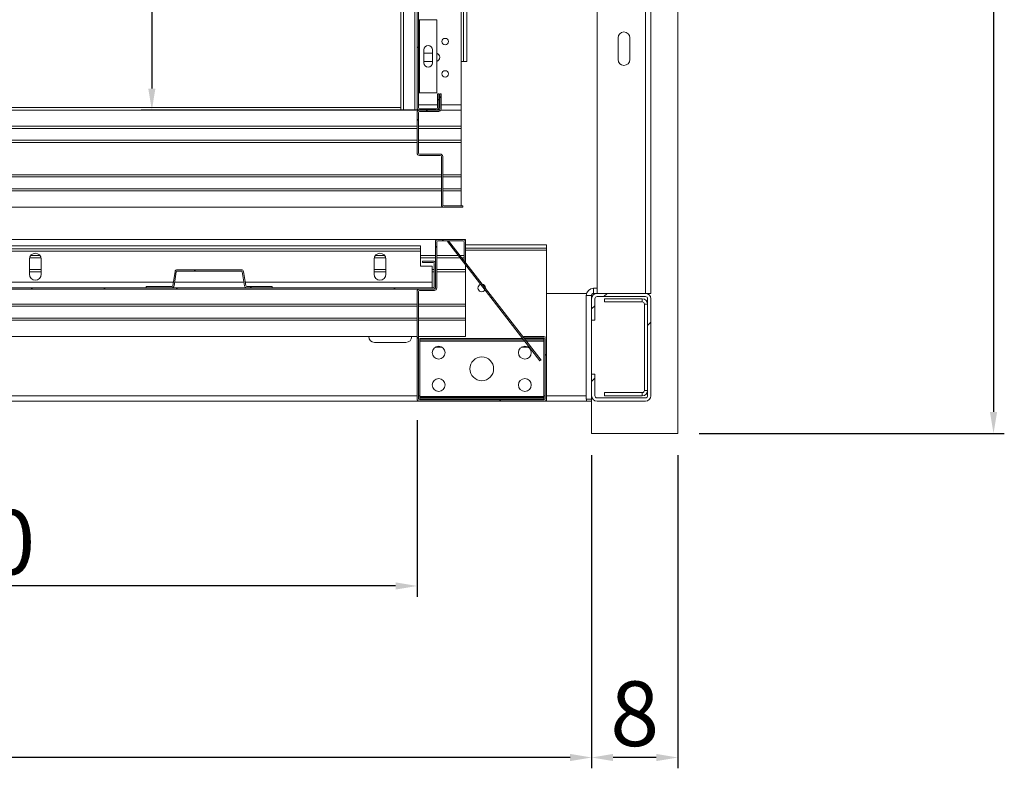
# Model space of a CAD drawing. Extents: x -10325 to 4189, y 176 to 6555.
# Drawn here: x -4394 to -4302, y 379 to 448 of the extents above; entities that cross this region are included whole.
import ezdxf

# ---------------------------------------------------------------- set-up
doc = ezdxf.new("R2010")
doc.units = 0
doc.header["$LTSCALE"] = 10
doc.header["$MEASUREMENT"] = 0
doc.layers.get('0').update_dxf_attribs({"linetype": 'CONTINUOUS'})
doc.layers.get('DEFPOINTS').update_dxf_attribs({"linetype": 'CONTINUOUS'})
doc.layers.add('A_ALVENARIA', color=8, linetype='CONTINUOUS', lineweight=18)
doc.layers.add('CONTINUA2', color=2, linetype='CONTINUOUS')
doc.styles.get("Standard").update_dxf_attribs({"font": 'ACENT.SHX'})
doc.dimstyles.new('Standard$0', dxfattribs={"dimtxt": 2.5, "dimasz": 2.5, "dimexe": 1, "dimexo": 2, "dimgap": 1, "dimtad": 1, "dimdec": 8, "dimlfac": 10, "dimdsep": 46, "dimtxsty": 'Standard', "dimcen": 0.1, "dimclrd": 1, "dimclre": 1, "dimclrt": 2, "dimaunit": 1, "dimadec": 3, "dimazin": 0, "dimtfac": 0.6, "dimtdec": 8, "dimtmove": 2, "dimatfit": 3, "dimfxl": 0, "dimtolj": 1, "dimarcsym": 0})
pattern_1 = [(45, (-5346.848, 243.44), (-10.10279, 10.10279), []), (45, (-5340.112, 243.44), (-10.10279, 10.10279), [])]

# ---------------------------------------------------------------- blocks, each defined once
blk = doc.blocks.new('*D1285')
at = {"layer": 'CONTINUA2', "color": 1, "lineweight": -2}
for p, q in [((-4354.79, 569.613), (-4382.521, 569.613)), ((-4381.521, 567.613), (-4381.521, 441.613)), ((-4354.79, 439.613), (-4382.521, 439.613))]:
    blk.add_line(p, q, dxfattribs=at)
at = {"layer": 'CONTINUA2', "color": 1}
for points in [[(-4381.855, 567.613), (-4381.188, 567.613), (-4381.521, 569.613)], [(-4381.855, 441.613), (-4381.188, 441.613), (-4381.521, 439.613)]]:
    blk.add_solid(points, dxfattribs=at)
at = {"layer": 'DEFPOINTS', "color": 0}
for p in [(-4352.79, 569.613), (-4381.521, 439.613), (-4352.79, 439.613)]:
    blk.add_point(p, dxfattribs=at)
at = {"layer": 'CONTINUA2', "color": 7, "insert": (-4388.652, 516.613), "char_height": 7, "attachment_point": 2, "rotation": 90}
blk.add_mtext('\\A1;{\\fArial|b0|i0|c0|p34;\\H0.85714x;130}', dxfattribs=at)
blk = doc.blocks.new('*D1286')
at = {"layer": 'CONTINUA2', "color": 1, "lineweight": -2}
for p, q in [((-4330.691, 599.622), (-4302.376, 599.622)), ((-4303.376, 597.622), (-4303.376, 411.613)), ((-4330.691, 409.613), (-4302.376, 409.613))]:
    blk.add_line(p, q, dxfattribs=at)
at = {"layer": 'CONTINUA2', "color": 1}
for points in [[(-4303.71, 597.622), (-4303.043, 597.622), (-4303.376, 599.622)], [(-4303.71, 411.613), (-4303.043, 411.613), (-4303.376, 409.613)]]:
    blk.add_solid(points, dxfattribs=at)
at = {"layer": 'DEFPOINTS', "color": 0}
for p in [(-4332.691, 599.622), (-4332.691, 409.613), (-4303.376, 409.613)]:
    blk.add_point(p, dxfattribs=at)
at = {"layer": 'CONTINUA2', "color": 7, "insert": (-4313.567, 504.618), "char_height": 7, "attachment_point": 2, "rotation": 90}
blk.add_mtext('\\A1;{\\fArial|b0|i0|c0|p34;\\H1.28571x;190}', dxfattribs=at)
blk = doc.blocks.new('*D1287')
at = {"layer": 'CONTINUA2', "color": 1, "lineweight": -2}
for p, q in [((-4436.89, 410.838), (-4436.89, 394.464)), ((-4356.89, 410.838), (-4356.89, 394.464)), ((-4358.89, 395.464), (-4434.89, 395.464))]:
    blk.add_line(p, q, dxfattribs=at)
at = {"layer": 'CONTINUA2', "color": 1}
for points in [[(-4434.89, 395.798), (-4434.89, 395.131), (-4436.89, 395.464)], [(-4358.89, 395.798), (-4358.89, 395.131), (-4356.89, 395.464)]]:
    blk.add_solid(points, dxfattribs=at)
at = {"layer": 'DEFPOINTS', "color": 0}
for p in [(-4436.89, 412.838), (-4356.89, 412.838), (-4436.89, 395.464)]:
    blk.add_point(p, dxfattribs=at)
at = {"layer": 'CONTINUA2', "color": 7, "insert": (-4396.89, 399.528), "char_height": 7, "attachment_point": 5}
blk.add_mtext('\\A1;{\\fArial|b0|i0|c0|p34;\\H0.85714x;80}', dxfattribs=at)
blk = doc.blocks.new('*D1289')
at = {"layer": 'CONTINUA2', "color": 1, "lineweight": -2}
for p, q in [((-4340.691, 407.613), (-4340.691, 378.551)), ((-4332.691, 407.613), (-4332.691, 378.551)), ((-4334.691, 379.551), (-4338.691, 379.551))]:
    blk.add_line(p, q, dxfattribs=at)
at = {"layer": 'CONTINUA2', "color": 1}
for points in [[(-4338.691, 379.884), (-4338.691, 379.218), (-4340.691, 379.551)], [(-4334.691, 379.884), (-4334.691, 379.218), (-4332.691, 379.551)]]:
    blk.add_solid(points, dxfattribs=at)
at = {"layer": 'DEFPOINTS', "color": 0}
for p in [(-4340.691, 409.613), (-4332.691, 409.613), (-4340.691, 379.551)]:
    blk.add_point(p, dxfattribs=at)
at = {"layer": 'CONTINUA2', "color": 7, "insert": (-4336.691, 383.614), "char_height": 7, "attachment_point": 5}
blk.add_mtext('\\A1;{\\fArial|b0|i0|c0|p34;\\H0.85714x;8}', dxfattribs=at)
blk = doc.blocks.new('*D1290')
at = {"layer": 'CONTINUA2', "color": 1, "lineweight": -2}
for p, q in [((-4476.981, 407.613), (-4476.981, 378.551)), ((-4340.691, 407.613), (-4340.691, 378.551)), ((-4342.691, 379.551), (-4474.981, 379.551))]:
    blk.add_line(p, q, dxfattribs=at)
at = {"layer": 'CONTINUA2', "color": 1}
for points in [[(-4474.981, 379.884), (-4474.981, 379.218), (-4476.981, 379.551)], [(-4342.691, 379.884), (-4342.691, 379.218), (-4340.691, 379.551)]]:
    blk.add_solid(points, dxfattribs=at)
at = {"layer": 'DEFPOINTS', "color": 0}
for p in [(-4476.981, 409.613), (-4340.691, 409.613), (-4476.981, 379.551)]:
    blk.add_point(p, dxfattribs=at)
at = {"layer": 'CONTINUA2', "color": 7, "insert": (-4408.836, 383.616), "char_height": 7, "attachment_point": 5}
blk.add_mtext('\\A1;{\\fArial|b0|i0|c0|p34;\\H0.85714x;136}', dxfattribs=at)
blk = doc.blocks.new('EL.H5.TORRE.LO.ESQ')
at = {"linetype": 'Continuous', "lineweight": 0}
h = blk.add_hatch(dxfattribs=at)
h.set_pattern_fill('ANSI32', scale=1.5, style=0)
h.set_pattern_definition(pattern_1)
edge = h.paths.add_edge_path(flags=0)
edge.add_arc((-4355.11, 439.833), 0.22, 270, 360, ccw=False)
edge.add_line((-4355.11, 439.613), (-4356.67, 439.613))
edge.add_arc((-4356.67, 439.833), 0.22, 180, 270, ccw=False)
edge.add_line((-4356.89, 439.833), (-4356.89, 449.393))
edge.add_arc((-4356.67, 449.393), 0.22, 450, 540, ccw=False)
edge.add_line((-4356.67, 449.613), (-4355.11, 449.613))
edge.add_arc((-4355.11, 449.393), 0.22, 360, 450, ccw=False)
edge.add_line((-4354.89, 449.393), (-4354.89, 448.113))
edge.add_line((-4354.89, 448.113), (-4355.01, 448.113))
edge.add_line((-4355.01, 448.113), (-4355.01, 449.393))
edge.add_arc((-4355.11, 449.393), 0.1, 360, 450)
edge.add_line((-4355.11, 449.493), (-4356.67, 449.493))
edge.add_arc((-4356.67, 449.393), 0.1, 450, 540)
edge.add_line((-4356.77, 449.393), (-4356.77, 439.833))
edge.add_arc((-4356.67, 439.833), 0.1, 180, 270)
edge.add_line((-4356.67, 439.733), (-4355.11, 439.733))
edge.add_arc((-4355.11, 439.833), 0.1, 270, 360)
edge.add_line((-4355.01, 439.833), (-4355.01, 441.113))
edge.add_line((-4355.01, 441.113), (-4354.89, 441.113))
edge.add_line((-4354.89, 441.113), (-4354.89, 439.833))
h = blk.add_hatch(dxfattribs=at)
h.set_pattern_fill('ANSI32', scale=1.5, style=0)
h.set_pattern_definition(pattern_1)
edge = h.paths.add_edge_path(flags=0)
edge.add_line((-4354.79, 439.713), (-4354.79, 441.113))
edge.add_line((-4354.79, 441.113), (-4354.67, 441.113))
edge.add_line((-4354.67, 441.113), (-4354.67, 439.713))
edge.add_arc((-4354.89, 439.713), 0.22, 270, 360, ccw=False)
edge.add_line((-4354.89, 439.493), (-4356.67, 439.493))
edge.add_arc((-4356.67, 439.393), 0.1, 450, 540)
edge.add_line((-4356.77, 439.393), (-4356.77, 435.633))
edge.add_arc((-4356.67, 435.633), 0.1, 180, 270)
edge.add_line((-4356.67, 435.533), (-4354.74, 435.533))
edge.add_arc((-4354.74, 435.313), 0.22, 360, 450, ccw=False)
edge.add_line((-4354.52, 435.313), (-4354.52, 430.833))
edge.add_arc((-4354.42, 430.833), 0.1, 180, 270)
edge.add_line((-4354.42, 430.733), (-4352.64, 430.733))
edge.add_line((-4352.64, 430.733), (-4352.64, 430.613))
edge.add_line((-4352.64, 430.613), (-4354.42, 430.613))
edge.add_arc((-4354.42, 430.833), 0.22, 180, 270, ccw=False)
edge.add_line((-4354.64, 430.833), (-4354.64, 435.313))
edge.add_arc((-4354.74, 435.313), 0.1, 360, 450)
edge.add_line((-4354.74, 435.413), (-4356.67, 435.413))
edge.add_arc((-4356.67, 435.633), 0.22, 180, 270, ccw=False)
edge.add_line((-4356.89, 435.633), (-4356.89, 439.393))
edge.add_arc((-4356.67, 439.393), 0.22, 450, 540, ccw=False)
edge.add_line((-4356.67, 439.613), (-4354.89, 439.613))
edge.add_arc((-4354.89, 439.713), 0.1, 270, 360)
h = blk.add_hatch(dxfattribs=at)
h.set_pattern_fill('ANSI34', scale=1.5, style=0)
h.set_pattern_definition([(45, (-5346.848, 243.44), (-20.2056, 20.2056), []), (45, (-5340.112, 243.44), (-20.2056, 20.2056), []), (45, (-5333.377, 243.44), (-20.2056, 20.2056), []), (45, (-5326.642, 243.44), (-20.2056, 20.2056), [])])
edge = h.paths.add_edge_path(flags=0)
edge.add_line((-4356.39, 425.613), (-4355.415, 425.613))
edge.add_arc((-4355.415, 425.388), 0.225, 360, 450, ccw=False)
edge.add_line((-4355.19, 425.388), (-4355.19, 423.238))
edge.add_arc((-4355.415, 423.238), 0.225, 270, 360, ccw=False)
edge.add_line((-4355.415, 423.013), (-4396.965, 423.013))
edge.add_arc((-4396.965, 423.238), 0.225, 180, 270, ccw=False)
edge.add_line((-4397.19, 423.238), (-4397.19, 426.988))
edge.add_arc((-4396.965, 426.988), 0.225, 450, 540, ccw=False)
edge.add_line((-4396.965, 427.213), (-4394.69, 427.213))
edge.add_line((-4394.69, 427.213), (-4394.69, 427.088))
edge.add_line((-4394.69, 427.088), (-4396.965, 427.088))
edge.add_arc((-4396.965, 426.988), 0.1, 450, 540)
edge.add_line((-4397.065, 426.988), (-4397.065, 423.238))
edge.add_arc((-4396.965, 423.238), 0.1, 180, 270)
edge.add_line((-4396.965, 423.138), (-4355.415, 423.138))
edge.add_arc((-4355.415, 423.238), 0.1, 270, 360)
edge.add_line((-4355.315, 423.238), (-4355.315, 425.388))
edge.add_arc((-4355.415, 425.388), 0.1, 360, 450)
edge.add_line((-4355.415, 425.488), (-4356.39, 425.488))
edge.add_line((-4356.39, 425.488), (-4356.39, 425.613))
h = blk.add_hatch(dxfattribs=at)
h.set_pattern_fill('ANSI32', scale=1.5, style=0)
h.set_pattern_definition(pattern_1)
edge = h.paths.add_edge_path(flags=0)
edge.add_line((-4345.115, 418.488), (-4346.99, 418.488))
edge.add_line((-4346.99, 418.488), (-4346.99, 418.613))
edge.add_line((-4346.99, 418.613), (-4345.115, 418.613))
edge.add_arc((-4345.115, 418.388), 0.225, 360, 450, ccw=False)
edge.add_line((-4344.89, 418.388), (-4344.89, 412.838))
edge.add_arc((-4345.115, 412.838), 0.225, 270, 360, ccw=False)
edge.add_line((-4345.115, 412.613), (-4356.665, 412.613))
edge.add_arc((-4356.665, 412.838), 0.225, 180, 270, ccw=False)
edge.add_line((-4356.89, 412.838), (-4356.89, 422.788))
edge.add_arc((-4356.665, 422.788), 0.225, 450, 540, ccw=False)
edge.add_line((-4356.665, 423.013), (-4355.29, 423.013))
edge.add_arc((-4355.29, 423.113), 0.1, 270, 360)
edge.add_line((-4355.19, 423.113), (-4355.19, 427.388))
edge.add_arc((-4354.965, 427.388), 0.225, 450, 540, ccw=False)
edge.add_line((-4354.965, 427.613), (-4352.615, 427.613))
edge.add_arc((-4352.615, 427.388), 0.225, 360, 450, ccw=False)
edge.add_line((-4352.39, 427.388), (-4352.39, 425.613))
edge.add_line((-4352.39, 425.613), (-4352.515, 425.613))
edge.add_line((-4352.515, 425.613), (-4352.515, 427.388))
edge.add_arc((-4352.615, 427.388), 0.1, 360, 450)
edge.add_line((-4352.615, 427.488), (-4354.965, 427.488))
edge.add_arc((-4354.965, 427.388), 0.1, 450, 540)
edge.add_line((-4355.065, 427.388), (-4355.065, 423.113))
edge.add_arc((-4355.29, 423.113), 0.225, 270, 360, ccw=False)
edge.add_line((-4355.29, 422.888), (-4356.665, 422.888))
edge.add_arc((-4356.665, 422.788), 0.1, 450, 540)
edge.add_line((-4356.765, 422.788), (-4356.765, 412.838))
edge.add_arc((-4356.665, 412.838), 0.1, 180, 270)
edge.add_line((-4356.665, 412.738), (-4345.115, 412.738))
edge.add_arc((-4345.115, 412.838), 0.1, 270, 360)
edge.add_line((-4345.015, 412.838), (-4345.015, 418.388))
edge.add_arc((-4345.115, 418.388), 0.1, 360, 450)
h = blk.add_hatch(dxfattribs=at)
h.set_pattern_fill('ANSI32', scale=1.5, style=0)
h.set_pattern_definition(pattern_1)
edge = h.paths.add_edge_path(flags=0)
edge.add_line((-4382.04, 423.258), (-4379.675, 423.258))
edge.add_arc((-4379.675, 423.358), 0.1, 270, 350.83765)
edge.add_line((-4379.576, 423.342), (-4379.37, 424.623))
edge.add_arc((-4379.153, 424.588), 0.22, 450, 530.83765, ccw=False)
edge.add_line((-4379.153, 424.808), (-4373.227, 424.808))
edge.add_arc((-4373.227, 424.588), 0.22, 369.16235, 450, ccw=False)
edge.add_line((-4373.01, 424.623), (-4372.804, 423.342))
edge.add_arc((-4372.705, 423.358), 0.1, 189.16235, 270)
edge.add_line((-4372.705, 423.258), (-4370.34, 423.258))
edge.add_line((-4370.34, 423.258), (-4370.34, 423.138))
edge.add_line((-4370.34, 423.138), (-4372.705, 423.138))
edge.add_arc((-4372.705, 423.358), 0.22, 189.16235, 270, ccw=False)
edge.add_line((-4372.922, 423.323), (-4373.129, 424.604))
edge.add_arc((-4373.227, 424.588), 0.1, 369.16235, 450)
edge.add_line((-4373.227, 424.688), (-4379.153, 424.688))
edge.add_arc((-4379.153, 424.588), 0.1, 450, 530.83765)
edge.add_line((-4379.251, 424.604), (-4379.458, 423.323))
edge.add_arc((-4379.675, 423.358), 0.22, 270, 350.83765, ccw=False)
edge.add_line((-4379.675, 423.138), (-4382.04, 423.138))
edge.add_line((-4382.04, 423.138), (-4382.04, 423.258))
h = blk.add_hatch(dxfattribs=at)
h.set_pattern_fill('ANSI32', scale=1.5, style=0)
h.set_pattern_definition(pattern_1)
edge = h.paths.add_edge_path(flags=0)
edge.add_line((-4340.39, 422.113), (-4340.39, 420.113))
edge.add_line((-4340.39, 420.113), (-4340.69, 420.113))
edge.add_line((-4340.69, 420.113), (-4340.69, 422.113))
edge.add_arc((-4340.19, 422.113), 0.5, 450, 540, ccw=False)
edge.add_line((-4340.19, 422.613), (-4335.69, 422.613))
edge.add_arc((-4335.69, 422.113), 0.5, 360, 450, ccw=False)
edge.add_line((-4335.19, 422.113), (-4335.19, 413.113))
edge.add_arc((-4335.69, 413.113), 0.5, 270, 360, ccw=False)
edge.add_line((-4335.69, 412.613), (-4340.19, 412.613))
edge.add_arc((-4340.19, 413.113), 0.5, 180, 270, ccw=False)
edge.add_line((-4340.69, 413.113), (-4340.69, 415.113))
edge.add_line((-4340.69, 415.113), (-4340.39, 415.113))
edge.add_line((-4340.39, 415.113), (-4340.39, 413.113))
edge.add_arc((-4340.19, 413.113), 0.2, 180, 270)
edge.add_line((-4340.19, 412.913), (-4335.69, 412.913))
edge.add_arc((-4335.69, 413.113), 0.2, 270, 360)
edge.add_line((-4335.49, 413.113), (-4335.49, 422.113))
edge.add_arc((-4335.69, 422.113), 0.2, 360, 450)
edge.add_line((-4335.69, 422.313), (-4340.19, 422.313))
edge.add_arc((-4340.19, 422.113), 0.2, 450, 540)
at = {"color": 7, "linetype": 'Continuous', "lineweight": 15}
for p, q in [((-4340.19, 586.613), (-4340.19, 422.613)), ((-4335.69, 586.613), (-4335.69, 422.613)), ((-4335.19, 586.613), (-4335.19, 422.613)), ((-4352.79, 565.113), (-4352.79, 444.113)), ((-4352.59, 444.113), (-4352.59, 565.113)), ((-4352.29, 444.113), (-4352.29, 565.113)), ((-4358.39, 439.613), (-4358.39, 494.113)), ((-4356.89, 439.833), (-4356.89, 449.393)), ((-4356.77, 439.833), (-4356.77, 449.393)), ((-4356.67, 447.993), (-4356.77, 447.993)), ((-4356.67, 447.993), (-4356.67, 441.233)), ((-4355.07, 447.993), (-4356.67, 447.993)), ((-4355.07, 447.993), (-4355.07, 441.233)), ((-4338.24, 446.313), (-4338.24, 444.313)), ((-4337.14, 444.313), (-4337.14, 446.313)), ((-4356.27, 445.213), (-4356.27, 444.013)), ((-4355.47, 444.013), (-4355.47, 445.213)), ((-4356.27, 444.913), (-4355.47, 444.913)), ((-4355.47, 444.113), (-4356.27, 444.113)), ((-4352.59, 444.113), (-4352.79, 444.113)), ((-4352.79, 444.113), (-4352.79, 440.113)), ((-4352.29, 444.113), (-4352.59, 444.113)), ((-4356.77, 441.233), (-4356.67, 441.233)), ((-4356.67, 441.233), (-4355.07, 441.233)), ((-4355.01, 441.113), (-4355.01, 439.833)), ((-4355.01, 441.113), (-4354.89, 441.113)), ((-4354.89, 441.113), (-4354.89, 439.833)), ((-4354.79, 441.113), (-4354.67, 441.113)), ((-4354.79, 439.713), (-4354.79, 441.113)), ((-4354.67, 439.713), (-4354.67, 441.113)), ((-4358.39, 439.863), (-4436.97, 439.863)), ((-4356.89, 439.613), (-4356.89, 439.833)), ((-4355.11, 439.733), (-4356.67, 439.733)), ((-4352.79, 440.113), (-4352.79, 439.613)), ((-4438.7, 439.613), (-4358.39, 439.613)), ((-4358.17, 439.613), (-4358.39, 439.613)), ((-4357.11, 439.613), (-4358.17, 439.613)), ((-4356.89, 439.613), (-4357.11, 439.613)), ((-4356.89, 439.613), (-4356.67, 439.613)), ((-4356.89, 435.633), (-4356.89, 439.393)), ((-4356.77, 435.633), (-4356.77, 439.393)), ((-4356.67, 439.613), (-4354.89, 439.613)), ((-4355.11, 439.613), (-4356.67, 439.613)), ((-4356.67, 439.493), (-4354.89, 439.493)), ((-4354.694, 439.613), (-4352.79, 439.613)), ((-4352.79, 438.113), (-4352.79, 439.613)), ((-4476.79, 438.113), (-4356.89, 438.113)), ((-4476.79, 437.913), (-4356.89, 437.913)), ((-4356.77, 438.113), (-4352.79, 438.113)), ((-4356.77, 437.913), (-4352.79, 437.913)), ((-4352.79, 437.913), (-4352.79, 438.113)), ((-4352.79, 436.813), (-4352.79, 437.913)), ((-4476.79, 436.813), (-4356.89, 436.813)), ((-4476.79, 436.613), (-4356.89, 436.613)), ((-4356.77, 436.813), (-4352.79, 436.813)), ((-4356.77, 436.613), (-4352.79, 436.613)), ((-4352.79, 436.613), (-4352.79, 436.813)), ((-4352.79, 433.613), (-4352.79, 436.613)), ((-4354.74, 435.533), (-4356.67, 435.533)), ((-4354.74, 435.413), (-4356.67, 435.413)), ((-4354.64, 430.833), (-4354.64, 435.313)), ((-4354.52, 430.833), (-4354.52, 435.313)), ((-4476.79, 433.613), (-4354.64, 433.613)), ((-4476.79, 433.413), (-4354.64, 433.413)), ((-4354.52, 433.613), (-4352.79, 433.613)), ((-4354.52, 433.413), (-4352.79, 433.413)), ((-4352.79, 433.413), (-4352.79, 433.613)), ((-4352.79, 432.313), (-4352.79, 433.413)), ((-4476.79, 432.313), (-4354.64, 432.313)), ((-4476.79, 432.113), (-4354.64, 432.113)), ((-4354.52, 432.313), (-4352.79, 432.313)), ((-4354.52, 432.113), (-4352.79, 432.113)), ((-4352.79, 432.113), (-4352.79, 432.313)), ((-4352.79, 430.733), (-4352.79, 432.113)), ((-4476.79, 430.613), (-4354.42, 430.613)), ((-4352.64, 430.733), (-4354.42, 430.733)), ((-4352.64, 430.613), (-4354.42, 430.613)), ((-4352.64, 430.733), (-4352.64, 430.613)), ((-4354.965, 427.613), (-4476.39, 427.613)), ((-4396.89, 427.038), (-4356.59, 427.038)), ((-4356.59, 426.738), (-4356.59, 427.038)), ((-4355.19, 423.113), (-4355.19, 427.388)), ((-4355.065, 423.113), (-4355.065, 427.388)), ((-4354.965, 427.613), (-4352.615, 427.613)), ((-4354.965, 427.488), (-4352.615, 427.488)), ((-4353.969, 427.488), (-4354.068, 427.411)), ((-4354.068, 427.411), (-4345.489, 416.348)), ((-4353.969, 427.488), (-4345.39, 416.424)), ((-4352.39, 427.613), (-4352.615, 427.613)), ((-4352.515, 427.388), (-4352.515, 425.613)), ((-4352.39, 427.613), (-4352.39, 427.388)), ((-4352.39, 427.388), (-4352.39, 425.613)), ((-4352.39, 427.113), (-4344.89, 427.113)), ((-4344.89, 426.813), (-4344.89, 427.113)), ((-4396.89, 426.738), (-4356.59, 426.738)), ((-4396.89, 426.538), (-4356.59, 426.538)), ((-4391.896, 426.113), (-4392.784, 426.113)), ((-4359.896, 426.113), (-4360.784, 426.113)), ((-4356.59, 426.738), (-4356.59, 426.538)), ((-4356.59, 425.138), (-4356.59, 426.538)), ((-4355.19, 426.113), (-4356.59, 426.113)), ((-4353.061, 426.113), (-4355.065, 426.113)), ((-4352.515, 426.113), (-4352.903, 426.113)), ((-4352.39, 426.813), (-4344.89, 426.813)), ((-4344.89, 426.813), (-4344.89, 426.613)), ((-4344.89, 426.613), (-4344.89, 418.388)), ((-4392.89, 424.388), (-4392.89, 425.788)), ((-4391.804, 425.913), (-4392.876, 425.913)), ((-4391.79, 425.788), (-4391.79, 424.388)), ((-4360.89, 424.388), (-4360.89, 425.788)), ((-4359.804, 425.913), (-4360.876, 425.913)), ((-4359.79, 425.788), (-4359.79, 424.388)), ((-4355.19, 425.913), (-4356.59, 425.913)), ((-4355.49, 425.138), (-4356.59, 425.138)), ((-4356.39, 425.488), (-4356.39, 425.613)), ((-4355.415, 425.613), (-4356.39, 425.613)), ((-4355.415, 425.488), (-4356.39, 425.488)), ((-4355.49, 423.638), (-4355.49, 425.138)), ((-4355.315, 423.238), (-4355.315, 425.388)), ((-4355.19, 423.238), (-4355.19, 425.388)), ((-4352.906, 425.913), (-4355.065, 425.913)), ((-4352.515, 425.913), (-4352.748, 425.913)), ((-4352.39, 425.613), (-4352.515, 425.613)), ((-4352.39, 425.613), (-4352.39, 425.452)), ((-4352.39, 425.248), (-4352.39, 424.813)), ((-4391.79, 424.813), (-4392.89, 424.813)), ((-4391.79, 424.613), (-4392.89, 424.613)), ((-4379.37, 424.623), (-4379.576, 423.342)), ((-4379.251, 424.604), (-4379.458, 423.323)), ((-4373.227, 424.808), (-4379.153, 424.808)), ((-4373.227, 424.688), (-4379.153, 424.688)), ((-4372.922, 423.323), (-4373.129, 424.604)), ((-4372.804, 423.342), (-4373.01, 424.623)), ((-4359.79, 424.813), (-4360.89, 424.813)), ((-4359.79, 424.613), (-4360.89, 424.613)), ((-4355.315, 424.813), (-4355.49, 424.813)), ((-4355.315, 424.613), (-4355.49, 424.613)), ((-4352.39, 424.813), (-4355.065, 424.813)), ((-4352.39, 424.613), (-4355.065, 424.613)), ((-4352.39, 424.813), (-4352.39, 424.613)), ((-4352.39, 424.613), (-4352.39, 421.613)), ((-4382.04, 423.138), (-4382.04, 423.258)), ((-4379.675, 423.258), (-4382.04, 423.258)), ((-4370.34, 423.258), (-4372.705, 423.258)), ((-4370.34, 423.258), (-4370.34, 423.138)), ((-4355.49, 423.638), (-4355.49, 423.138)), ((-4396.965, 423.138), (-4355.415, 423.138)), ((-4396.965, 423.013), (-4355.415, 423.013)), ((-4379.675, 423.138), (-4382.04, 423.138)), ((-4370.34, 423.138), (-4372.705, 423.138)), ((-4356.89, 412.838), (-4356.89, 422.788)), ((-4356.765, 412.838), (-4356.765, 422.788)), ((-4356.665, 423.013), (-4355.29, 423.013)), ((-4356.665, 422.888), (-4355.29, 422.888)), ((-4350.54, 423.113), (-4350.543, 423.069)), ((-4344.89, 422.613), (-4341.16, 422.613)), ((-4341.19, 422.413), (-4340.715, 422.413)), ((-4341.19, 412.788), (-4341.19, 422.413)), ((-4340.715, 412.788), (-4340.715, 422.413)), ((-4340.515, 423.088), (-4340.19, 423.088)), ((-4340.515, 422.613), (-4340.515, 423.088)), ((-4340.515, 422.613), (-4340.19, 422.613)), ((-4340.19, 422.613), (-4335.69, 422.613)), ((-4335.69, 422.613), (-4335.19, 422.613)), ((-4335.465, 422.613), (-4335.465, 422.559)), ((-4356.89, 421.613), (-4396.89, 421.613)), ((-4352.39, 421.613), (-4356.765, 421.613)), ((-4352.39, 421.613), (-4352.39, 421.413)), ((-4340.69, 422.238), (-4340.69, 422.113)), ((-4340.69, 420.113), (-4340.69, 422.113)), ((-4340.39, 420.113), (-4340.39, 422.113)), ((-4340.19, 422.313), (-4335.69, 422.313)), ((-4339.49, 421.813), (-4339.49, 422.113)), ((-4335.99, 422.113), (-4339.49, 422.113)), ((-4335.99, 421.813), (-4339.49, 421.813)), ((-4335.99, 422.113), (-4335.99, 421.813)), ((-4335.79, 421.613), (-4335.49, 421.613)), ((-4335.79, 413.613), (-4335.79, 421.613)), ((-4335.49, 422.113), (-4335.49, 413.113)), ((-4335.19, 422.113), (-4335.19, 413.113)), ((-4356.89, 421.413), (-4396.89, 421.413)), ((-4352.39, 421.413), (-4356.765, 421.413)), ((-4352.39, 421.413), (-4352.39, 420.313)), ((-4356.89, 420.313), (-4396.89, 420.313)), ((-4356.89, 420.113), (-4396.89, 420.113)), ((-4352.39, 420.313), (-4356.765, 420.313)), ((-4352.39, 420.113), (-4356.765, 420.113)), ((-4352.39, 420.313), (-4352.39, 420.113)), ((-4352.39, 420.113), (-4352.39, 418.613)), ((-4340.39, 420.113), (-4340.69, 420.113)), ((-4340.69, 420.113), (-4340.69, 415.113)), ((-4356.89, 418.613), (-4437.115, 418.613)), ((-4360.84, 418.063), (-4357.94, 418.063)), ((-4352.39, 418.613), (-4356.765, 418.613)), ((-4356.64, 418.413), (-4356.64, 418.288)), ((-4347.09, 418.413), (-4356.64, 418.413)), ((-4346.993, 418.288), (-4356.64, 418.288)), ((-4356.64, 418.188), (-4356.64, 418.288)), ((-4356.64, 413.038), (-4356.64, 418.188)), ((-4346.99, 418.613), (-4345.115, 418.613)), ((-4346.99, 418.488), (-4346.99, 418.613)), ((-4346.99, 418.488), (-4345.115, 418.488)), ((-4345.14, 418.413), (-4346.932, 418.413)), ((-4345.14, 418.288), (-4346.835, 418.288)), ((-4345.14, 418.413), (-4345.14, 418.288)), ((-4345.14, 418.188), (-4345.14, 418.288)), ((-4345.14, 413.038), (-4345.14, 418.188)), ((-4345.015, 418.388), (-4345.015, 412.838)), ((-4344.89, 418.388), (-4344.89, 412.838)), ((-4355.222, 417.613), (-4354.558, 417.613)), ((-4347.222, 417.613), (-4346.558, 417.613)), ((-4345.39, 416.424), (-4345.489, 416.348)), ((-4340.69, 415.113), (-4340.39, 415.113)), ((-4340.69, 413.113), (-4340.69, 415.113)), ((-4340.39, 413.113), (-4340.39, 415.113)), ((-4339.49, 413.413), (-4335.99, 413.413)), ((-4339.49, 413.113), (-4339.49, 413.413)), ((-4335.99, 413.413), (-4335.99, 413.113)), ((-4335.49, 413.613), (-4335.79, 413.613)), ((-4437.115, 412.613), (-4356.665, 412.613)), ((-4345.115, 412.738), (-4356.665, 412.738)), ((-4345.115, 412.613), (-4356.665, 412.613)), ((-4345.14, 413.038), (-4356.64, 413.038)), ((-4356.64, 412.938), (-4356.64, 413.038)), ((-4345.14, 412.938), (-4356.64, 412.938)), ((-4356.64, 412.938), (-4356.64, 412.813)), ((-4345.14, 412.813), (-4356.64, 412.813)), ((-4345.14, 412.938), (-4345.14, 413.038)), ((-4345.14, 412.938), (-4345.14, 412.813)), ((-4345.115, 412.613), (-4344.89, 412.613)), ((-4344.89, 412.838), (-4344.89, 412.613)), ((-4344.89, 412.613), (-4341.165, 412.613)), ((-4340.715, 412.788), (-4341.19, 412.788)), ((-4341.165, 412.788), (-4341.165, 412.613)), ((-4340.69, 412.613), (-4341.165, 412.613)), ((-4340.69, 413.113), (-4340.69, 412.613)), ((-4335.69, 412.913), (-4340.19, 412.913)), ((-4335.69, 412.613), (-4340.19, 412.613)), ((-4339.49, 413.113), (-4335.99, 413.113))]:
    blk.add_line(p, q, dxfattribs=at)
at = {"color": 8, "linetype": 'Continuous', "lineweight": 15}
for p, q in [((-4358.17, 439.613), (-4358.17, 493.893)), ((-4357.11, 439.613), (-4357.11, 492.924)), ((-4355.01, 440.113), (-4356.77, 440.113)), ((-4354.79, 440.113), (-4354.89, 440.113)), ((-4352.79, 440.113), (-4354.67, 440.113)), ((-4352.39, 426.613), (-4344.89, 426.613)), ((-4396.89, 423.638), (-4379.529, 423.638)), ((-4379.407, 423.638), (-4372.973, 423.638)), ((-4372.851, 423.638), (-4355.49, 423.638)), ((-4340.49, 422.513), (-4340.49, 422.613)), ((-4340.715, 422.238), (-4340.69, 422.238)), ((-4346.916, 418.188), (-4356.64, 418.188)), ((-4345.14, 418.188), (-4346.757, 418.188)), ((-4436.89, 413.113), (-4356.89, 413.113)), ((-4356.765, 413.113), (-4356.64, 413.113)), ((-4345.14, 413.113), (-4345.015, 413.113)), ((-4344.89, 413.113), (-4341.19, 413.113))]:
    blk.add_line(p, q, dxfattribs=at)
at = {"color": 7, "linetype": 'Continuous', "lineweight": 15}
for centre, radius in [((-4354.29, 445.973), 0.3), ((-4354.29, 442.973), 0.3), ((-4354.89, 417.113), 0.6), ((-4346.89, 417.113), 0.6), ((-4350.89, 415.613), 1.1), ((-4354.89, 414.113), 0.6), ((-4346.89, 414.113), 0.6)]:
    blk.add_circle(centre, radius, dxfattribs=at)
for centre, radius, start, end in [((-4337.69, 446.313), 0.55, 0, 180), ((-4355.87, 445.213), 0.4, 0, 180), ((-4355.19, 444.513), 0.4, 287.4576, 72.5424), ((-4337.69, 444.313), 0.55, 180, 0), ((-4355.87, 444.013), 0.4, 180, 0), ((-4356.67, 439.833), 0.22, 180, 270), ((-4356.67, 439.833), 0.1, 180, 270), ((-4355.11, 439.833), 0.1, 270, 0), ((-4355.11, 439.833), 0.22, 270, 0), ((-4354.89, 439.713), 0.1, 270, 0), ((-4354.89, 439.713), 0.22, 270, 0), ((-4356.67, 439.393), 0.22, 90, 180), ((-4356.67, 439.393), 0.1, 90, 180), ((-4356.67, 435.633), 0.22, 180, 270), ((-4356.67, 435.633), 0.1, 180, 270), ((-4354.74, 435.313), 0.22, 0, 90), ((-4354.74, 435.313), 0.1, 0, 90), ((-4354.42, 430.833), 0.22, 180, 270), ((-4354.42, 430.833), 0.1, 180, 270), ((-4354.965, 427.388), 0.225, 90, 180), ((-4354.965, 427.388), 0.1, 90, 180), ((-4352.615, 427.388), 0.225, 0, 90), ((-4352.615, 427.388), 0.1, 0, 90), ((-4392.34, 425.788), 0.55, 0, 180), ((-4360.34, 425.788), 0.55, 0, 180), ((-4355.415, 425.388), 0.225, 0, 90), ((-4355.415, 425.388), 0.1, 0, 90), ((-4392.34, 424.388), 0.55, 180, 0), ((-4379.153, 424.588), 0.22, 90, 170.83765), ((-4379.153, 424.588), 0.1, 90, 170.83765), ((-4373.227, 424.588), 0.22, 9.16235, 90), ((-4373.227, 424.588), 0.1, 9.16235, 90), ((-4360.34, 424.388), 0.55, 180, 0), ((-4379.675, 423.358), 0.1, 270, 350.83765), ((-4379.675, 423.358), 0.22, 270, 350.83765), ((-4372.705, 423.358), 0.22, 189.16235, 270), ((-4372.705, 423.358), 0.1, 189.16235, 270), ((-4350.89, 423.113), 0.35, 107.24835, 328.33441), ((-4350.89, 423.113), 0.35, 0, 82.71461), ((-4356.665, 422.788), 0.225, 90, 180), ((-4356.665, 422.788), 0.1, 90, 180), ((-4355.415, 423.238), 0.1, 270, 0), ((-4355.415, 423.238), 0.225, 270, 0), ((-4355.29, 423.113), 0.225, 270, 0), ((-4355.29, 423.113), 0.1, 270, 0), ((-4340.515, 422.413), 0.675, 90, 180), ((-4340.515, 422.413), 0.2, 90, 180), ((-4340.19, 422.113), 0.5, 90, 180), ((-4340.49, 422.238), 0.2, 120.78656, 180), ((-4335.69, 422.113), 0.5, 0, 90), ((-4340.19, 422.113), 0.2, 90, 180), ((-4335.99, 421.613), 0.5, 0, 90), ((-4335.99, 421.613), 0.2, 360, 90), ((-4335.69, 422.113), 0.2, 0, 90), ((-4360.84, 418.613), 0.55, 180, 270), ((-4357.94, 418.613), 0.55, 270, 0), ((-4345.115, 418.388), 0.225, 360, 90), ((-4345.115, 418.388), 0.1, 0, 90), ((-4335.99, 413.613), 0.5, 270, 0), ((-4335.99, 413.613), 0.2, 270, 0), ((-4356.665, 412.838), 0.225, 180, 270), ((-4356.665, 412.838), 0.1, 180, 270), ((-4345.115, 412.838), 0.1, 270, 0), ((-4345.115, 412.838), 0.225, 270, 0), ((-4340.19, 413.113), 0.5, 180, 270), ((-4340.19, 413.113), 0.2, 180, 270), ((-4335.69, 413.113), 0.2, 270, 0), ((-4335.69, 413.113), 0.5, 270, 0)]:
    blk.add_arc(centre, radius, start, end, dxfattribs=at)
at = {"layer": 'A_ALVENARIA'}
blk.add_lwpolyline([(-4340.691, 596.613), (-4340.691, 599.622), (-4332.691, 599.622), (-4332.691, 409.613), (-4340.691, 409.613), (-4340.691, 412.613)], dxfattribs=at)
at = {"layer": 'CONTINUA2', "color": 1}
for base, p1, p2, angle, text, picture, middle in [((-4303.376, 409.613), (-4332.691, 599.622), (-4332.691, 409.613), 90, '{\\fArial|b0|i0|c0|p34;\\H1.28571x;<>}', '*D1286', (-4308.971, 504.618)), ((-4476.981, 379.551), (-4340.691, 409.613), (-4476.981, 409.613), 180, '{\\fArial|b0|i0|c0|p34;\\H0.85714x;<>}', '*D1290', (-4408.836, 383.616)), ((-4340.691, 379.551), (-4332.691, 409.613), (-4340.691, 409.613), 180, '{\\fArial|b0|i0|c0|p34;\\H0.85714x;<>}', '*D1289', (-4336.691, 383.614))]:
    dim = blk.add_linear_dim(base=base, p1=p1, p2=p2, angle=angle, text=text, dimstyle='Standard$0', override={"dimtxt": 7, "dimasz": 2, "dimdec": 0, "dimlfac": 1, "dimclrt": 7}, dxfattribs=at)
    dim.commit()
    dim.dimension.update_dxf_attribs({"geometry": picture, "text_midpoint": middle})
dim = blk.add_linear_dim(base=(-4381.521, 439.613), p1=(-4352.79, 569.613), p2=(-4352.79, 439.613), angle=90, text='{\\fArial|b0|i0|c0|p34;\\H0.85714x;<>}', dimstyle='Standard$0', override={"dimtxt": 7, "dimasz": 2, "dimdec": 0, "dimlfac": 1, "dimclrt": 7}, dxfattribs=at)
dim.commit()
dim.dimension.update_dxf_attribs({"geometry": '*D1285', "text_midpoint": (-4385.587, 516.613), "dimtype": 128})
dim = blk.add_linear_dim(base=(-4436.89, 395.464), p1=(-4356.89, 412.838), p2=(-4436.89, 412.838), text='{\\fArial|b0|i0|c0|p34;\\H0.85714x;<>}', dimstyle='Standard$0', override={"dimtxt": 7, "dimasz": 2, "dimdec": 0, "dimlfac": 1, "dimclrt": 7}, dxfattribs=at)
dim.commit()
dim.dimension.update_dxf_attribs({"geometry": '*D1287', "text_midpoint": (-4396.89, 399.528)})

msp = doc.modelspace()

# ---------------------------------------------------------------- block references
at = {"color": 1}
msp.add_blockref('EL.H5.TORRE.LO.ESQ', (0, 0), dxfattribs=at)

doc.saveas('drawing.dxf')
